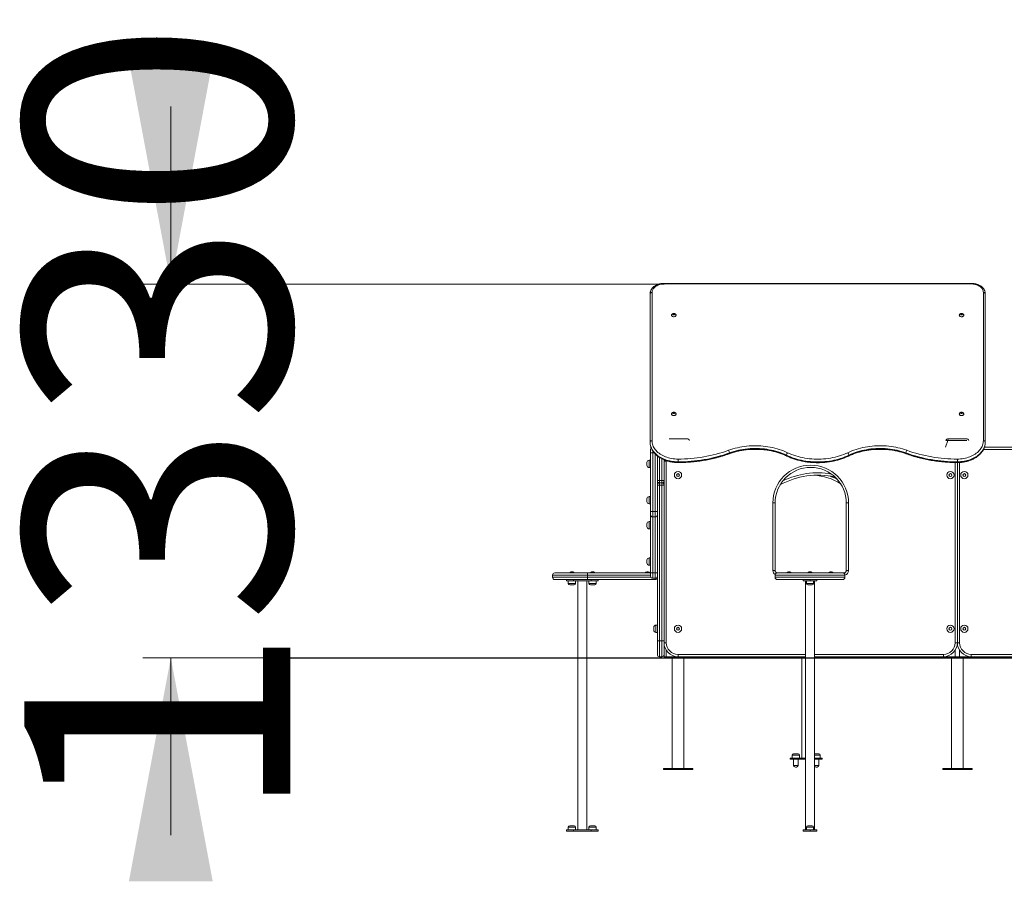
# Model space of a CAD drawing. Units: millimetres. Extents: x 228 to 315, y 86 to 326.
# Drawn here: x 247 to 282, y 295 to 326 of the extents above; entities that cross this region are included whole.
import ezdxf

# ---------------------------------------------------------------- set-up
doc = ezdxf.new("R2010")
doc.units = ezdxf.units.MM
doc.styles.add('SLDTEXTSTYLE0', font='TXT', dxfattribs={"width": 0.663})
doc.dimstyles.new('SLDDIMSTYLE0', dxfattribs={"dimtxt": 8.601025, "dimasz": 8, "dimexe": 0, "dimexo": 0.0625, "dimgap": 2.150256, "dimtad": 0, "dimlfac": 100, "dimrnd": 1e-09, "dimzin": 12, "dimdsep": 46, "dimtxsty": 'SLDTEXTSTYLE0', "dimsah": 1, "dimcen": 0.09, "dimadec": 0, "dimazin": 0, "dimtfac": 1, "dimtofl": 0, "dimtmove": 0, "dimatfit": 3, "dimfxl": 0, "dimfrac": 2, "dimtolj": 1, "dimtzin": 12, "dimarcsym": 0})

# ---------------------------------------------------------------- blocks, each defined once
blk = doc.blocks.new('*D1')
at = {"color": 7, "linetype": 'Continuous', "lineweight": 0}
for p, q in [((251.972, 316.049), (251.972, 322.399)), ((269.628, 316.049), (250.972, 316.049)), ((255.718, 302.671), (250.972, 302.671)), ((251.972, 302.671), (251.972, 296.321))]:
    blk.add_line(p, q, dxfattribs=at)
for points in [[(251.972, 316.049), (253.472, 324.049), (250.472, 324.049)], [(251.972, 302.671), (250.472, 294.671), (253.472, 294.671)]]:
    blk.add_solid(points, dxfattribs=at)
at = {"color": 7, "linetype": 'Continuous', "lineweight": 0, "insert": (246.731, 296.661), "char_height": 9.525, "attachment_point": 1, "rotation": 90, "style": 'SLDTEXTSTYLE0'}
blk.add_mtext('1330', dxfattribs=at)

msp = doc.modelspace()

# ---------------------------------------------------------------- linework, layer by layer
at = {"color": 7, "linetype": 'Continuous', "lineweight": 15}
for p, q in [((280.60841, 316.06975), (269.62799, 316.06975)), ((280.60944, 316.04925), (269.62799, 316.04925)), ((269.12798, 310.3924), (269.12798, 315.6957)), ((269.19799, 315.7452), (269.19799, 310.44189)), ((281.05798, 310.44189), (281.05798, 315.74523)), ((281.12798, 315.6957), (281.12798, 310.3924)), ((269.12798, 310.3924), (269.12798, 310.38533)), ((269.8072, 310.51089), (270.44877, 310.51089)), ((279.7884, 310.44509), (279.70316, 310.21089)), ((280.46757, 310.44509), (279.7884, 310.44509)), ((279.8072, 310.51089), (280.44877, 310.51089)), ((281.09902, 310.21089), (290.12798, 310.21089)), ((281.12798, 310.3924), (281.12798, 310.38533)), ((269.14798, 310.01089), (269.14798, 310.13088)), ((269.14798, 307.91089), (269.14798, 310.01089)), ((269.14798, 310.01089), (269.22798, 310.01089)), ((269.22798, 310.01089), (269.22798, 307.91089)), ((269.38798, 309.89515), (269.38798, 307.91089)), ((269.38798, 309.01368), (269.38798, 309.89515)), ((271.9718, 310.0037), (271.9718, 309.99663)), ((274.01085, 309.92173), (274.01085, 309.91466)), ((276.24512, 309.92173), (276.24512, 309.91466)), ((278.28417, 310.0037), (278.28417, 309.99663)), ((269.01799, 309.61089), (269.01799, 309.66089)), ((269.01799, 309.56089), (269.01799, 309.61089)), ((269.14798, 309.74089), (269.09798, 309.74089)), ((269.09798, 309.48089), (269.14798, 309.48089)), ((269.62799, 309.75455), (269.62799, 309.71089)), ((269.62799, 309.71089), (269.62979, 309.75331)), ((269.62799, 303.21089), (269.62799, 309.71089)), ((269.62799, 309.71089), (269.70799, 309.71089)), ((269.70799, 309.71089), (269.70799, 303.21089)), ((270.12798, 309.68529), (270.12798, 309.78429)), ((270.12798, 309.68529), (270.12798, 309.67822)), ((280.12798, 309.78429), (280.12798, 309.68529)), ((280.12798, 309.68529), (280.12798, 309.67822)), ((280.12798, 303.21089), (280.12798, 309.65772)), ((269.46798, 309.01368), (269.38798, 309.01368)), ((269.38798, 303.28288), (269.38798, 308.85368)), ((269.46798, 308.85368), (269.38798, 308.85368)), ((269.46798, 309.01368), (269.46798, 308.93368)), ((269.46798, 309.01368), (269.54798, 309.01368)), ((269.54798, 308.93368), (269.46798, 308.93368)), ((269.46798, 308.85368), (269.46798, 308.93368)), ((269.46798, 308.85368), (269.46798, 303.28288)), ((269.54798, 308.85368), (269.46798, 308.85368)), ((269.62799, 309.01368), (269.54798, 309.01368)), ((269.54798, 309.01368), (269.54798, 308.93368)), ((269.54798, 308.85368), (269.54798, 308.93368)), ((269.54798, 303.28288), (269.54798, 308.85368)), ((269.54798, 308.85368), (269.62799, 308.85368)), ((269.14798, 308.44089), (269.09798, 308.44089)), ((269.01799, 308.31089), (269.01799, 308.36089)), ((269.01799, 308.26089), (269.01799, 308.31089)), ((269.09798, 308.18089), (269.14798, 308.18089)), ((273.52298, 305.79089), (273.52298, 308.21089)), ((273.52298, 308.21089), (273.60298, 308.21089)), ((273.60298, 308.21089), (273.60298, 305.79089)), ((276.15298, 305.79089), (276.15298, 308.21089)), ((276.15298, 308.21089), (276.23298, 308.21089)), ((276.23298, 308.21089), (276.23298, 305.79089)), ((269.14798, 307.91089), (269.22798, 307.91089)), ((269.14798, 307.79089), (269.14798, 307.91089)), ((269.14798, 305.71476), (269.14798, 307.79089)), ((269.22798, 307.91089), (269.22798, 307.71089)), ((269.22798, 307.91089), (269.30798, 307.91089)), ((269.22798, 307.71089), (269.30798, 307.71089)), ((269.30798, 307.71089), (269.30798, 307.91089)), ((269.30798, 307.91089), (269.38798, 307.91089)), ((269.01799, 307.41476), (269.01799, 307.46476)), ((269.01799, 307.36476), (269.01799, 307.41476)), ((269.14798, 307.54476), (269.09798, 307.54476)), ((269.09798, 307.28476), (269.14798, 307.28476)), ((269.01799, 306.11476), (269.01799, 306.16476)), ((269.01799, 306.06476), (269.01799, 306.11476)), ((269.14798, 306.24476), (269.09798, 306.24476)), ((269.09798, 305.98476), (269.14798, 305.98476)), ((265.63798, 305.63089), (265.63798, 305.55089)), ((265.71798, 305.71089), (266.88798, 305.71089)), ((266.29154, 305.75089), (266.37154, 305.75089)), ((266.88798, 305.63089), (266.88798, 305.71089)), ((266.88798, 305.71089), (269.14798, 305.71089)), ((266.88798, 305.63089), (266.88798, 305.55089)), ((267.03154, 305.75089), (267.11154, 305.75089)), ((269.01455, 305.75089), (269.06142, 305.75089)), ((269.14798, 305.59476), (269.14798, 305.71476)), ((269.14798, 305.71476), (269.22798, 305.71476)), ((269.22798, 305.71476), (269.22798, 305.51476)), ((269.22798, 305.71476), (269.30798, 305.71476)), ((269.30798, 305.51476), (269.30798, 305.71476)), ((269.30798, 305.71476), (269.38798, 305.71476)), ((273.52298, 305.79089), (273.60298, 305.79089)), ((276.10298, 305.63089), (273.60298, 305.63089)), ((273.60298, 305.63089), (273.60298, 305.55089)), ((273.68298, 305.71089), (276.02298, 305.71089)), ((274.07955, 305.75089), (274.10299, 305.75089)), ((274.10299, 305.75089), (274.12642, 305.75089)), ((274.81298, 305.75089), (274.85298, 305.75089)), ((274.85298, 305.75089), (274.89299, 305.75089)), ((275.57955, 305.75089), (275.60298, 305.75089)), ((275.60298, 305.75089), (275.62642, 305.75089)), ((276.02298, 305.71089), (276.07298, 305.71089)), ((276.10298, 305.63089), (276.10298, 305.55089)), ((276.15298, 305.79089), (276.23298, 305.79089)), ((266.88798, 305.47089), (265.71798, 305.47089)), ((266.13154, 305.43089), (266.13154, 305.47089)), ((266.38154, 305.43089), (266.13154, 305.43089)), ((266.20154, 305.43089), (266.20154, 305.33089)), ((266.41154, 305.28089), (266.25154, 305.28089)), ((266.38154, 305.47089), (266.38154, 305.43089)), ((266.38154, 305.43089), (267.02154, 305.43089)), ((266.46154, 305.33089), (266.46154, 305.43089)), ((266.54154, 305.43089), (266.54154, 302.67089)), ((266.86154, 302.67089), (266.86154, 305.43089)), ((266.88798, 305.47089), (266.88798, 305.55089)), ((269.30798, 305.47089), (266.88798, 305.47089)), ((266.94154, 305.43089), (266.94154, 305.33089)), ((267.15154, 305.28089), (266.99154, 305.28089)), ((267.02154, 305.43089), (267.02154, 305.47089)), ((267.27154, 305.43089), (267.02154, 305.43089)), ((267.20154, 305.33089), (267.20154, 305.43089)), ((267.27154, 305.47089), (267.27154, 305.43089)), ((269.22798, 305.51476), (269.30798, 305.51476)), ((273.60298, 305.55089), (276.10298, 305.55089)), ((276.02298, 305.47089), (273.68298, 305.47089)), ((274.60298, 305.43089), (274.60298, 305.47089)), ((274.85298, 305.43089), (274.60298, 305.43089)), ((274.69298, 305.43089), (274.69298, 302.67089)), ((274.72298, 305.43089), (274.72298, 305.33089)), ((274.93298, 305.28089), (274.77298, 305.28089)), ((274.85298, 305.43089), (274.85298, 305.47089)), ((275.10298, 305.43089), (274.85298, 305.43089)), ((274.98299, 305.33089), (274.98299, 305.43089)), ((275.01298, 302.67089), (275.01298, 305.43089)), ((275.10298, 305.47089), (275.10298, 305.43089)), ((269.38798, 303.84089), (269.33798, 303.84089)), ((269.25798, 303.71089), (269.25798, 303.76089)), ((269.25798, 303.66089), (269.25798, 303.71089)), ((269.33798, 303.58089), (269.38798, 303.58089)), ((269.38798, 302.79089), (269.38798, 303.28288)), ((269.46798, 303.28288), (269.38798, 303.28288)), ((269.46798, 303.28288), (269.46798, 302.71089)), ((269.46798, 303.28288), (269.54798, 303.28288)), ((269.54798, 302.71089), (269.54798, 303.28288)), ((269.54798, 303.28288), (269.62799, 303.28288)), ((269.70799, 303.21089), (269.62799, 303.21089)), ((269.62799, 303.21089), (269.62799, 302.71089)), ((280.04798, 303.21089), (280.12798, 303.21089)), ((280.20798, 303.21089), (280.12798, 303.21089)), ((270.12798, 302.79089), (270.12798, 302.71089)), ((279.62798, 302.79089), (279.62798, 302.71089)), ((280.04798, 302.93959), (280.04798, 302.71089)), ((280.20798, 302.93959), (280.20798, 302.71089)), ((280.62798, 302.79089), (280.62798, 302.71089)), ((255.71798, 302.67089), (255.71798, 302.66089)), ((255.71798, 302.67089), (260.71798, 302.67089)), ((255.71798, 302.66089), (260.71798, 302.66089)), ((260.71798, 302.67089), (260.71798, 302.66089)), ((260.71798, 302.67089), (309.61799, 302.67089)), ((260.71798, 302.66089), (309.61799, 302.66089)), ((266.54154, 302.66089), (266.54154, 296.51089)), ((266.86154, 296.51089), (266.86154, 302.66089)), ((269.46798, 302.71089), (269.54798, 302.71089)), ((269.62799, 302.71089), (269.70799, 302.71089)), ((269.65171, 302.71089), (269.65171, 302.67089)), ((269.70799, 302.71089), (270.04798, 302.71089)), ((269.91798, 302.66089), (269.91798, 298.71089)), ((270.04798, 302.71733), (270.04798, 302.71089)), ((270.04798, 302.71089), (270.12798, 302.71089)), ((270.07849, 302.71089), (270.07849, 302.67089)), ((274.69298, 302.71089), (270.12798, 302.71089)), ((270.33798, 298.71089), (270.33798, 302.66089)), ((270.53104, 302.71089), (270.53104, 302.67089)), ((270.60426, 302.67089), (270.60426, 302.71089)), ((274.55798, 302.71089), (274.55798, 302.67089)), ((274.55798, 302.66089), (274.55798, 299.08089)), ((274.69298, 302.66089), (274.69298, 296.51089)), ((279.62798, 302.71089), (275.01298, 302.71089)), ((275.01298, 296.51089), (275.01298, 302.66089)), ((279.62798, 302.71089), (279.70798, 302.71089)), ((279.65171, 302.71089), (279.65171, 302.67089)), ((279.70798, 302.71089), (280.04798, 302.71089)), ((279.91798, 302.66089), (279.91798, 298.71089)), ((280.04798, 302.71089), (280.20798, 302.71089)), ((280.07849, 302.71089), (280.07849, 302.67089)), ((280.20798, 302.71089), (280.54798, 302.71089)), ((280.33798, 298.71089), (280.33798, 302.66089)), ((280.53104, 302.71089), (280.53104, 302.67089)), ((280.54798, 302.71089), (280.62798, 302.71089)), ((280.60426, 302.67089), (280.60426, 302.71089)), ((285.37798, 302.71089), (280.62798, 302.71089)), ((274.14798, 299.08089), (274.14798, 299.04089)), ((274.14798, 299.08089), (274.39798, 299.08089)), ((274.39798, 299.04089), (274.14798, 299.04089)), ((274.21799, 299.18089), (274.21799, 299.08089)), ((274.26799, 299.23089), (274.42798, 299.23089)), ((274.26799, 299.04089), (274.26799, 298.82089)), ((274.39798, 299.08089), (274.39798, 299.04089)), ((274.69298, 299.08089), (274.39798, 299.08089)), ((274.69298, 299.04089), (274.39798, 299.04089)), ((274.42798, 298.82089), (274.42798, 299.04089)), ((274.47798, 299.08089), (274.47798, 299.18089)), ((275.01298, 299.23089), (275.16798, 299.23089)), ((275.03798, 299.08089), (275.01298, 299.08089)), ((275.03798, 299.04089), (275.01298, 299.04089)), ((275.03798, 299.04089), (275.03798, 299.08089)), ((275.03798, 299.08089), (275.28799, 299.08089)), ((275.28799, 299.04089), (275.03798, 299.04089)), ((275.16798, 298.82089), (275.16798, 299.04089)), ((275.21798, 299.08089), (275.21798, 299.18089)), ((275.28799, 299.04089), (275.28799, 299.08089)), ((269.60298, 298.71089), (269.60298, 298.67089)), ((270.65298, 298.71089), (269.60298, 298.71089)), ((270.65298, 298.67089), (269.60298, 298.67089)), ((270.65298, 298.67089), (270.65298, 298.71089)), ((274.32798, 298.76089), (274.36798, 298.76089)), ((275.06798, 298.76089), (275.10798, 298.76089)), ((279.60298, 298.71089), (279.60298, 298.67089)), ((280.65298, 298.71089), (279.60298, 298.71089)), ((280.65298, 298.67089), (279.60298, 298.67089)), ((280.65298, 298.67089), (280.65298, 298.71089)), ((266.13154, 296.47088), (266.13154, 296.51089)), ((266.13154, 296.51089), (266.38154, 296.51089)), ((266.38154, 296.47088), (266.13154, 296.47088)), ((266.20154, 296.61088), (266.20154, 296.51089)), ((266.25154, 296.66089), (266.27497, 296.66089)), ((266.27497, 296.66089), (266.41154, 296.66089)), ((266.38154, 296.51089), (266.38154, 296.47088)), ((266.38154, 296.51089), (267.02154, 296.51089)), ((266.38154, 296.47088), (267.02154, 296.47088)), ((266.46154, 296.51089), (266.46154, 296.61088)), ((266.94154, 296.61088), (266.94154, 296.51089)), ((266.99154, 296.66089), (267.01497, 296.66089)), ((267.01497, 296.66089), (267.15154, 296.66089)), ((267.02154, 296.47088), (267.02154, 296.51089)), ((267.02154, 296.51089), (267.27154, 296.51089)), ((267.27154, 296.47088), (267.02154, 296.47088)), ((267.20154, 296.51089), (267.20154, 296.61088)), ((267.27154, 296.51089), (267.27154, 296.47088)), ((274.60298, 296.47088), (274.60298, 296.51089)), ((274.60298, 296.51089), (274.85298, 296.51089)), ((274.85298, 296.47088), (274.60298, 296.47088)), ((274.72298, 296.61088), (274.72298, 296.51089)), ((274.77298, 296.66089), (274.90955, 296.66089)), ((274.85298, 296.47088), (274.85298, 296.51089)), ((274.85298, 296.51089), (275.10298, 296.51089)), ((275.10298, 296.47088), (274.85298, 296.47088)), ((274.90955, 296.66089), (274.93298, 296.66089)), ((274.98299, 296.51089), (274.98299, 296.61088)), ((275.10298, 296.51089), (275.10298, 296.47088))]:
    msp.add_line(p, q, dxfattribs=at)
at = {"color": 8, "linetype": 'Continuous', "lineweight": 15}
for p, q in [((269.62799, 316.06975), (269.62799, 316.04925)), ((269.22798, 310.06788), (269.22798, 310.01089)), ((269.22798, 310.01089), (269.2695, 310.01089)), ((269.30798, 307.91089), (269.30798, 309.96794)), ((269.46798, 309.83804), (269.46798, 309.01368)), ((273.04831, 310.13088), (272.73849, 310.13088)), ((277.5166, 310.13088), (277.20771, 310.13088)), ((290.12798, 310.13088), (281.0653, 310.13088)), ((269.09798, 309.74089), (269.09798, 309.61089)), ((269.09798, 309.61089), (269.09798, 309.48089)), ((269.54798, 309.01368), (269.54798, 309.79206)), ((269.70821, 309.7246), (269.70799, 309.71089)), ((270.12798, 309.65772), (270.12798, 309.67822)), ((280.04798, 303.21089), (280.04798, 309.65852)), ((280.12798, 309.67822), (280.12798, 309.65772)), ((280.20798, 309.66014), (280.20798, 303.21089)), ((269.09798, 308.44089), (269.09798, 308.31089)), ((269.09798, 308.31089), (269.09798, 308.18089)), ((269.22798, 307.71089), (269.22798, 305.71476)), ((269.30798, 305.71476), (269.30798, 307.71089)), ((269.09798, 307.54476), (269.09798, 307.41476)), ((269.09798, 307.41476), (269.09798, 307.28476)), ((269.09798, 306.24476), (269.09798, 306.11476)), ((269.09798, 306.11476), (269.09798, 305.98476)), ((266.88798, 305.63089), (265.63798, 305.63089)), ((269.14798, 305.63089), (266.88798, 305.63089)), ((276.07298, 305.71089), (276.07298, 305.69334)), ((265.63798, 305.55089), (266.88798, 305.55089)), ((266.20154, 305.33089), (266.46154, 305.33089)), ((266.88798, 305.55089), (269.16109, 305.55089)), ((266.94154, 305.33089), (267.20154, 305.33089)), ((269.30798, 305.51476), (269.30798, 305.47089)), ((269.37488, 305.55089), (269.38798, 305.55089)), ((274.72298, 305.33089), (274.98299, 305.33089)), ((269.33798, 303.84089), (269.33798, 303.71089)), ((269.33798, 303.71089), (269.33798, 303.58089)), ((269.70799, 302.93959), (269.70799, 302.71089)), ((270.12798, 302.79089), (274.69298, 302.79089)), ((275.01298, 302.79089), (279.62798, 302.79089)), ((280.62798, 302.79089), (285.37798, 302.79089)), ((279.70798, 302.71733), (279.70798, 302.71089)), ((280.54798, 302.71733), (280.54798, 302.71089)), ((274.47798, 299.18089), (274.21799, 299.18089)), ((275.21798, 299.18089), (275.01298, 299.18089)), ((274.42798, 298.82089), (274.26799, 298.82089)), ((275.16798, 298.82089), (275.01298, 298.82089)), ((266.23962, 296.61088), (266.20154, 296.61088)), ((266.46154, 296.61088), (266.23962, 296.61088)), ((266.97962, 296.61088), (266.94154, 296.61088)), ((267.20154, 296.61088), (266.97962, 296.61088)), ((274.94491, 296.61088), (274.72298, 296.61088)), ((274.98299, 296.61088), (274.94491, 296.61088))]:
    msp.add_line(p, q, dxfattribs=at)
at = {"color": 7, "linetype": 'Continuous', "lineweight": 15, "flags": 128}
for points in [[(269.62799, 316.04925), (269.58831, 316.04795), (269.54897, 316.04407), (269.51031, 316.03764), (269.47265, 316.02872), (269.43632, 316.01738), (269.40162, 316.00371), (269.36885, 315.98784), (269.3383, 315.9699), (269.31021, 315.95004), (269.28484, 315.92843), (269.26239, 315.90526), (269.24306, 315.88072), (269.22702, 315.85503), (269.2144, 315.8284), (269.20531, 315.80107), (269.19982, 315.77325), (269.19799, 315.7452)], [(281.05798, 315.74523), (281.05608, 315.77407), (281.05031, 315.80265), (281.04074, 315.83072), (281.02745, 315.85802), (281.01055, 315.8843), (280.99021, 315.90933), (280.9666, 315.93288), (280.93994, 315.95475), (280.91046, 315.97472), (280.87844, 315.99263), (280.84416, 316.00832), (280.80793, 316.02163), (280.77008, 316.03245), (280.73095, 316.04069), (280.69089, 316.04626), (280.65027, 316.04913), (280.60944, 316.04925)], [(269.12798, 315.6957), (269.12933, 315.70535), (269.13331, 315.71464), (269.13978, 315.7232), (269.14849, 315.7307), (269.15909, 315.73685), (269.1712, 315.74143), (269.18433, 315.74424), (269.19799, 315.7452)], [(281.05798, 315.74523), (281.07164, 315.74428), (281.08477, 315.74145), (281.09687, 315.73687), (281.10748, 315.73071), (281.11619, 315.7232), (281.12266, 315.71464), (281.12664, 315.70536), (281.12798, 315.6957)], [(269.90315, 314.95201), (269.89904, 314.94117), (269.8981, 314.92896), (269.9009, 314.91689), (269.9073, 314.90553), (269.91701, 314.8954), (269.92957, 314.88699), (269.94439, 314.88068), (269.96079, 314.87678), (269.97798, 314.87545)], [(269.97798, 314.94374), (269.98695, 314.945), (269.99455, 314.94859), (269.99963, 314.95397), (270.00142, 314.96031), (269.99963, 314.96665), (269.99455, 314.97202), (269.98695, 314.97561), (269.97798, 314.97688), (269.96902, 314.97561), (269.96142, 314.97202), (269.95634, 314.96665), (269.95455, 314.96031), (269.95634, 314.95397), (269.96142, 314.94859), (269.96902, 314.945), (269.97798, 314.94374)], [(269.97798, 314.87545), (269.99518, 314.87678), (270.01158, 314.88068), (270.0264, 314.88699), (270.03896, 314.8954), (270.04867, 314.90553), (270.05507, 314.91689), (270.05787, 314.92896), (270.05693, 314.94117), (270.05261, 314.9524)], [(280.20315, 314.95201), (280.19904, 314.94117), (280.1981, 314.92896), (280.2009, 314.91689), (280.2073, 314.90553), (280.21701, 314.8954), (280.22957, 314.88699), (280.24439, 314.88068), (280.26079, 314.87678), (280.27798, 314.87545)], [(280.27798, 314.94374), (280.28695, 314.945), (280.29455, 314.94859), (280.29963, 314.95397), (280.30142, 314.96031), (280.29963, 314.96665), (280.29455, 314.97202), (280.28695, 314.97561), (280.27798, 314.97688), (280.26902, 314.97561), (280.26142, 314.97202), (280.25634, 314.96665), (280.25455, 314.96031), (280.25634, 314.95397), (280.26142, 314.94859), (280.26902, 314.945), (280.27798, 314.94374)], [(280.27798, 314.87545), (280.29518, 314.87678), (280.31158, 314.88068), (280.3264, 314.88699), (280.33896, 314.8954), (280.34867, 314.90553), (280.35507, 314.91689), (280.35787, 314.92896), (280.35693, 314.94117), (280.35261, 314.9524)], [(269.90315, 311.41648), (269.89904, 311.40564), (269.8981, 311.39343), (269.9009, 311.38136), (269.9073, 311.36999), (269.91701, 311.35987), (269.92957, 311.35145), (269.94439, 311.34515), (269.96079, 311.34124), (269.97798, 311.33992)], [(269.97798, 311.4082), (269.98695, 311.40947), (269.99455, 311.41306), (269.99963, 311.41843), (270.00142, 311.42477), (269.99963, 311.43111), (269.99455, 311.43649), (269.98695, 311.44008), (269.97798, 311.44134), (269.96902, 311.44008), (269.96142, 311.43649), (269.95634, 311.43111), (269.95455, 311.42477), (269.95634, 311.41843), (269.96142, 311.41306), (269.96902, 311.40947), (269.97798, 311.4082)], [(269.97798, 311.33992), (269.99518, 311.34124), (270.01158, 311.34515), (270.0264, 311.35145), (270.03896, 311.35987), (270.04867, 311.36999), (270.05507, 311.38136), (270.05787, 311.39343), (270.05693, 311.40564), (270.05261, 311.41686)], [(280.20315, 311.41648), (280.19904, 311.40564), (280.1981, 311.39343), (280.2009, 311.38136), (280.2073, 311.36999), (280.21701, 311.35987), (280.22957, 311.35145), (280.24439, 311.34515), (280.26079, 311.34124), (280.27798, 311.33992)], [(280.27798, 311.4082), (280.28695, 311.40947), (280.29455, 311.41306), (280.29963, 311.41843), (280.30142, 311.42477), (280.29963, 311.43111), (280.29455, 311.43649), (280.28695, 311.44008), (280.27798, 311.44134), (280.26902, 311.44008), (280.26142, 311.43649), (280.25634, 311.43111), (280.25455, 311.42477), (280.25634, 311.41843), (280.26142, 311.41306), (280.26902, 311.40947), (280.27798, 311.4082)], [(280.27798, 311.33992), (280.29518, 311.34124), (280.31158, 311.34515), (280.3264, 311.35145), (280.33896, 311.35987), (280.34867, 311.36999), (280.35507, 311.38136), (280.35787, 311.39343), (280.35693, 311.40564), (280.35261, 311.41686)], [(269.12798, 310.3924), (269.12933, 310.40205), (269.13331, 310.41134), (269.13978, 310.4199), (269.14849, 310.4274), (269.15909, 310.43355), (269.1712, 310.43813), (269.18433, 310.44094), (269.19799, 310.44189)], [(270.12798, 309.68529), (270.06761, 309.68658), (270.00745, 309.69045), (269.94773, 309.69687), (269.88867, 309.70584), (269.83048, 309.71731), (269.77338, 309.73124), (269.71757, 309.74759), (269.66326, 309.76629), (269.61065, 309.78727), (269.55992, 309.81046), (269.51127, 309.83577), (269.46486, 309.86312), (269.42088, 309.8924), (269.37947, 309.9235), (269.3408, 309.95631), (269.305, 309.99071), (269.2722, 310.02658), (269.24253, 310.06379), (269.21608, 310.10219), (269.19297, 310.14165), (269.17326, 310.18203), (269.15704, 310.22318), (269.14436, 310.26494), (269.13528, 310.30716), (269.12981, 310.3497), (269.12798, 310.3924)], [(269.12798, 310.38533), (269.12981, 310.34263), (269.13528, 310.30009), (269.14436, 310.25787), (269.15704, 310.2161), (269.17326, 310.17496), (269.19297, 310.13458), (269.21608, 310.09512), (269.24253, 310.05672), (269.2722, 310.01951), (269.305, 309.98364), (269.3408, 309.94924), (269.37947, 309.91643), (269.42088, 309.88533), (269.46486, 309.85605), (269.51127, 309.8287), (269.55992, 309.80339), (269.61065, 309.7802), (269.66326, 309.75921), (269.71757, 309.74052), (269.77338, 309.72417), (269.83048, 309.71024), (269.88867, 309.69877), (269.94773, 309.6898), (270.00745, 309.68337), (270.06761, 309.67951), (270.12798, 309.67822)], [(269.19799, 310.44189), (269.19982, 310.4006), (269.20532, 310.35947), (269.21446, 310.31867), (269.2272, 310.27835), (269.2435, 310.23868), (269.26329, 310.19981), (269.2865, 310.1619), (269.31302, 310.12509), (269.34276, 310.08953), (269.3756, 310.05536), (269.41141, 310.02272), (269.45004, 309.99173), (269.49136, 309.96252), (269.53518, 309.9352), (269.58134, 309.90988), (269.62967, 309.88666), (269.67995, 309.86563), (269.73201, 309.84687), (269.78563, 309.83046), (269.8406, 309.81647), (269.8967, 309.80495), (269.95372, 309.79593), (270.01143, 309.78947), (270.06959, 309.78558), (270.12798, 309.78429)], [(271.93953, 310.09713), (272.01604, 310.12383), (272.09404, 310.14827), (272.1734, 310.17043), (272.25399, 310.19025), (272.33566, 310.20771), (272.41827, 310.22277), (272.5017, 310.23542), (272.58579, 310.24562), (272.6704, 310.25336), (272.7554, 310.25863), (272.84063, 310.26142), (272.92595, 310.26173), (273.01121, 310.25954), (273.09628, 310.25488), (273.181, 310.24774), (273.26523, 310.23814), (273.34883, 310.22609), (273.43166, 310.21161), (273.51357, 310.19474), (273.59443, 310.17549), (273.6741, 310.1539), (273.75245, 310.13001), (273.82933, 310.10386), (273.90463, 310.07548), (273.97821, 310.04494), (274.04995, 310.01228)], [(276.20602, 310.01228), (276.27776, 310.04494), (276.35134, 310.07548), (276.42664, 310.10386), (276.50352, 310.13001), (276.58187, 310.1539), (276.66154, 310.17549), (276.7424, 310.19474), (276.82431, 310.21161), (276.90714, 310.22609), (276.99074, 310.23814), (277.07497, 310.24774), (277.15969, 310.25488), (277.24476, 310.25954), (277.33002, 310.26173), (277.41534, 310.26142), (277.50057, 310.25863), (277.58556, 310.25336), (277.67018, 310.24562), (277.75427, 310.23542), (277.8377, 310.22277), (277.92031, 310.20771), (278.00198, 310.19025), (278.08257, 310.17043), (278.16193, 310.14827), (278.23993, 310.12383), (278.31644, 310.09713)], [(279.71323, 310.44509), (279.71606, 310.44903), (279.72128, 310.45195), (279.72871, 310.45374), (279.73811, 310.45434), (279.74916, 310.45374), (279.7615, 310.45195), (279.77472, 310.44903), (279.7884, 310.44509)], [(280.12798, 309.78429), (280.18638, 309.78558), (280.24454, 309.78947), (280.30225, 309.79593), (280.35927, 309.80495), (280.41537, 309.81647), (280.47034, 309.83046), (280.52396, 309.84687), (280.57602, 309.86563), (280.6263, 309.88666), (280.67463, 309.90988), (280.72079, 309.9352), (280.76461, 309.96252), (280.80593, 309.99173), (280.84456, 310.02272), (280.88037, 310.05536), (280.91321, 310.08953), (280.94295, 310.12509), (280.96947, 310.1619), (280.99268, 310.19981), (281.01247, 310.23868), (281.02877, 310.27835), (281.04151, 310.31867), (281.05065, 310.35947), (281.05615, 310.4006), (281.05798, 310.44189)], [(281.12798, 310.3924), (281.12616, 310.3497), (281.12069, 310.30716), (281.1116, 310.26494), (281.09893, 310.22318), (281.08271, 310.18203), (281.063, 310.14165), (281.03988, 310.10219), (281.01344, 310.06379), (280.98377, 310.02658), (280.95097, 309.99071), (280.91517, 309.95631), (280.8765, 309.9235), (280.83509, 309.8924), (280.79111, 309.86312), (280.7447, 309.83577), (280.69605, 309.81046), (280.64532, 309.78727), (280.59271, 309.76629), (280.5384, 309.74759), (280.48259, 309.73124), (280.42549, 309.71731), (280.3673, 309.70584), (280.30824, 309.69687), (280.24852, 309.69045), (280.18836, 309.68658), (280.12798, 309.68529)], [(280.12798, 309.67822), (280.18836, 309.67951), (280.24852, 309.68337), (280.30824, 309.6898), (280.3673, 309.69877), (280.42549, 309.71024), (280.48259, 309.72417), (280.5384, 309.74052), (280.59271, 309.75921), (280.64532, 309.7802), (280.69605, 309.80339), (280.7447, 309.8287), (280.79111, 309.85605), (280.83509, 309.88533), (280.8765, 309.91643), (280.91517, 309.94924), (280.95097, 309.98364), (280.98377, 310.01951), (281.01344, 310.05672), (281.03988, 310.09512), (281.063, 310.13458), (281.08271, 310.17496), (281.09893, 310.2161), (281.1116, 310.25787), (281.12069, 310.30009), (281.12616, 310.34263), (281.12798, 310.38533)], [(281.05798, 310.44189), (281.07164, 310.44094), (281.08477, 310.43813), (281.09687, 310.43355), (281.10748, 310.4274), (281.11619, 310.4199), (281.12266, 310.41134), (281.12664, 310.40205), (281.12798, 310.3924)], [(274.01085, 309.92173), (273.93873, 309.9545), (273.86468, 309.98506), (273.78886, 310.01335), (273.71139, 310.03932), (273.63242, 310.06291), (273.55209, 310.08409), (273.47055, 310.10281), (273.38795, 310.11905), (273.30444, 310.13277), (273.22018, 310.14394), (273.13531, 310.15255), (273.05001, 310.15858), (272.96441, 310.16203), (272.87869, 310.16287), (272.79299, 310.16112), (272.70748, 310.15677), (272.62232, 310.14983), (272.53765, 310.14032), (272.45363, 310.12825), (272.37042, 310.11365), (272.28818, 310.09653), (272.20704, 310.07695), (272.12717, 310.05492), (272.04871, 310.03049), (271.9718, 310.0037)], [(271.9718, 309.99663), (272.04871, 310.02342), (272.12717, 310.04785), (272.20704, 310.06987), (272.28818, 310.08946), (272.37042, 310.10657), (272.45363, 310.12118), (272.53765, 310.13325), (272.62232, 310.14276), (272.70748, 310.14969), (272.79299, 310.15404), (272.87869, 310.1558), (272.96441, 310.15495), (273.05001, 310.15151), (273.13531, 310.14548), (273.22018, 310.13687), (273.30444, 310.1257), (273.38795, 310.11198), (273.47055, 310.09574), (273.55209, 310.07702), (273.63242, 310.05584), (273.71139, 310.03224), (273.78886, 310.00628), (273.86468, 309.97799), (273.93873, 309.94743), (274.01085, 309.91466)], [(276.24512, 309.92173), (276.17392, 309.88935), (276.10084, 309.85913), (276.02601, 309.83112), (275.94958, 309.80538), (275.87167, 309.78195), (275.79244, 309.76087), (275.71201, 309.74218), (275.63053, 309.72592), (275.54816, 309.71211), (275.46503, 309.70077), (275.3813, 309.69193), (275.29711, 309.68561), (275.21263, 309.68181), (275.12798, 309.68054), (275.04334, 309.68181), (274.95886, 309.68561), (274.87467, 309.69193), (274.79094, 309.70077), (274.70781, 309.71211), (274.62544, 309.72592), (274.54396, 309.74218), (274.46353, 309.76087), (274.3843, 309.78195), (274.30639, 309.80538), (274.22996, 309.83112), (274.15513, 309.85913), (274.08205, 309.88935), (274.01085, 309.92173)], [(274.01085, 309.91466), (274.08205, 309.88228), (274.15513, 309.85206), (274.22996, 309.82405), (274.30639, 309.79831), (274.3843, 309.77488), (274.46353, 309.7538), (274.54396, 309.73511), (274.62544, 309.71885), (274.70781, 309.70503), (274.79094, 309.6937), (274.87467, 309.68486), (274.95886, 309.67854), (275.04334, 309.67474), (275.12798, 309.67347), (275.21263, 309.67474), (275.29711, 309.67854), (275.3813, 309.68486), (275.46503, 309.6937), (275.54816, 309.70503), (275.63053, 309.71885), (275.71201, 309.73511), (275.79244, 309.7538), (275.87167, 309.77488), (275.94958, 309.79831), (276.02601, 309.82405), (276.10084, 309.85206), (276.17392, 309.88228), (276.24512, 309.91466)], [(274.04995, 310.01228), (274.12124, 309.97992), (274.19448, 309.9498), (274.26951, 309.92198), (274.3462, 309.89652), (274.42439, 309.87346), (274.50394, 309.85285), (274.58469, 309.83473), (274.66649, 309.81913), (274.74918, 309.80608), (274.8326, 309.79562), (274.91659, 309.78775), (275.00098, 309.7825), (275.08562, 309.77987), (275.17035, 309.77987), (275.25499, 309.7825), (275.33938, 309.78775), (275.42337, 309.79562), (275.50679, 309.80608), (275.58948, 309.81913), (275.67128, 309.83473), (275.75203, 309.85285), (275.83158, 309.87346), (275.90977, 309.89652), (275.98646, 309.92198), (276.06149, 309.9498), (276.13473, 309.97992), (276.20602, 310.01228)], [(278.28417, 310.0037), (278.20726, 310.03049), (278.1288, 310.05492), (278.04893, 310.07695), (277.96779, 310.09653), (277.88555, 310.11365), (277.80234, 310.12825), (277.71832, 310.14032), (277.63365, 310.14983), (277.54849, 310.15677), (277.46297, 310.16112), (277.37728, 310.16287), (277.29156, 310.16203), (277.20596, 310.15858), (277.12066, 310.15255), (277.03579, 310.14394), (276.95153, 310.13277), (276.86802, 310.11905), (276.78542, 310.10281), (276.70388, 310.08409), (276.62355, 310.06291), (276.54458, 310.03932), (276.46711, 310.01335), (276.39129, 309.98506), (276.31724, 309.9545), (276.24512, 309.92173)], [(276.24512, 309.91466), (276.31724, 309.94743), (276.39129, 309.97799), (276.46711, 310.00628), (276.54458, 310.03224), (276.62355, 310.05584), (276.70388, 310.07702), (276.78542, 310.09574), (276.86802, 310.11198), (276.95153, 310.1257), (277.03579, 310.13687), (277.12066, 310.14548), (277.20596, 310.15151), (277.29156, 310.15495), (277.37728, 310.1558), (277.46297, 310.15404), (277.54849, 310.14969), (277.63365, 310.14276), (277.71832, 310.13325), (277.80234, 310.12118), (277.88555, 310.10657), (277.96779, 310.08946), (278.04893, 310.06987), (278.1288, 310.04785), (278.20726, 310.02342), (278.28417, 309.99663)]]:
    msp.add_lwpolyline(points, dxfattribs=at)
at = {"color": 8, "linetype": 'Continuous', "lineweight": 15, "flags": 128}
for points in [[(271.96366, 309.97485), (271.96636, 309.97654), (271.96934, 309.98103), (271.97118, 309.98782), (271.9718, 309.99663)], [(278.28417, 309.99663), (278.28479, 309.98782), (278.28663, 309.98103), (278.28961, 309.97654), (278.29231, 309.97485)]]:
    msp.add_lwpolyline(points, dxfattribs=at)
at = {"color": 7, "linetype": 'Continuous', "lineweight": 15}
for centre, radius in [((270.12798, 309.21089), 0.13), ((270.12798, 309.21089), 0.05), ((279.87798, 309.21089), 0.13), ((279.87798, 309.21089), 0.05), ((280.37798, 309.21089), 0.13), ((280.37798, 309.21089), 0.05), ((270.12798, 303.71089), 0.13), ((279.87798, 303.71089), 0.13), ((280.37798, 303.71089), 0.13), ((270.12798, 303.71089), 0.05), ((279.87798, 303.71089), 0.05), ((280.37798, 303.71089), 0.05)]:
    msp.add_circle(centre, radius, dxfattribs=at)
for centre, radius, start, end in [((269.22798, 310.13089), 0.08, 139.609282, 180), ((270.44877, 310.41089), 0.1, 20, 90), ((279.8072, 310.41089), 0.1, 90, 160), ((280.44877, 310.41089), 0.1, 20, 90), ((270.14856, 315.0666), 5.28235, 269.776859, 289.818951), ((270.14892, 315.06168), 5.37643, 269.776854, 289.818967), ((270.14893, 315.0546), 5.37642, 269.776823, 289.81898), ((271.79103, 309.99355), 0.18105, 3.214014, 34.894531), ((274.16048, 309.91083), 0.15003, 137.455043, 175.83658), ((276.09549, 309.91084), 0.15003, 4.163102, 42.544957), ((278.46494, 309.99355), 0.18105, 145.105618, 176.786001), ((280.10705, 315.06169), 5.37644, 250.181036, 270.223141), ((280.10704, 315.0546), 5.37642, 250.181023, 270.223172), ((280.10741, 315.0666), 5.28235, 250.18105, 270.22314), ((269.09798, 309.66089), 0.08, 90, 180), ((269.09798, 309.56089), 0.08, 180, 270), ((274.87798, 308.21089), 1.355, 0, 180), ((274.87798, 308.21089), 1.275, 0, 180), ((275.12798, 306.46089), 2.75, 76.883762, 119.376442), ((274.87798, 307.21089), 2, 57.521579, 86.701888), ((269.46798, 309.01368), 0.08, 180, 270), ((269.46798, 308.85368), 0.08, 90, 180), ((269.54798, 309.01368), 0.08, 270, 0), ((269.54798, 308.85368), 0.08, 0, 90), ((269.09798, 308.36089), 0.08, 90, 180), ((269.09798, 308.26089), 0.08, 180, 270), ((269.22798, 307.79089), 0.08, 180, 270), ((269.30798, 307.79089), 0.08, 270, 0), ((269.09798, 307.46476), 0.08, 90, 180), ((269.09798, 307.36476), 0.08, 180, 270), ((269.09798, 306.16476), 0.08, 90, 180), ((269.09798, 306.06476), 0.08, 180, 270), ((265.71798, 305.63089), 0.08, 90, 180), ((266.29154, 305.71089), 0.04, 90, 180), ((266.37154, 305.71089), 0.04, 0, 90), ((267.03154, 305.71089), 0.04, 90, 180), ((267.11154, 305.71089), 0.04, 0, 90), ((269.01455, 305.69089), 0.06, 90, 160.528779), ((269.06142, 305.69089), 0.06, 19.471221, 90), ((269.22798, 305.59476), 0.08, 180, 270), ((269.30798, 305.59476), 0.08, 270, 0), ((273.68298, 305.79089), 0.08, 180, 270), ((273.68298, 305.63089), 0.08, 90, 180), ((274.07955, 305.69089), 0.06, 90, 160.528779), ((274.12642, 305.69089), 0.06, 19.471221, 90), ((274.81298, 305.71089), 0.04, 90, 180), ((274.89298, 305.71089), 0.04, 0, 90), ((275.57955, 305.69089), 0.06, 90, 160.528779), ((275.62642, 305.69089), 0.06, 19.471221, 90), ((276.02298, 305.63089), 0.08, 0, 90), ((276.07298, 305.79089), 0.08, 270, 0), ((265.71798, 305.55089), 0.08, 180, 270), ((266.25154, 305.33089), 0.05, 180, 270), ((266.41154, 305.33089), 0.05, 270, 0), ((266.99154, 305.33089), 0.05, 180, 270), ((267.15154, 305.33089), 0.05, 270, 0), ((269.30798, 305.55089), 0.08, 270, 0), ((273.68298, 305.55089), 0.08, 180, 270), ((274.77298, 305.33089), 0.05, 180, 270), ((274.93298, 305.33089), 0.05, 270, 0), ((276.02298, 305.55089), 0.08, 270, 0), ((269.33798, 303.76089), 0.08, 90, 180), ((269.33798, 303.66089), 0.08, 180, 270), ((270.12798, 303.21089), 0.5, 180, 270), ((270.12798, 303.21089), 0.42, 180, 270), ((279.62798, 303.21089), 0.42, 270, 0), ((279.62798, 303.21089), 0.5, 270, 0), ((280.62798, 303.21089), 0.5, 180, 270), ((280.62798, 303.21089), 0.42, 180, 270), ((269.46798, 302.79089), 0.08, 180, 270), ((269.54798, 302.79089), 0.08, 270, 0), ((274.26798, 299.18089), 0.05, 90, 180), ((274.42798, 299.18089), 0.05, 0, 90), ((275.16798, 299.18089), 0.05, 0, 90), ((274.32798, 298.82089), 0.06, 180, 270), ((274.36798, 298.82089), 0.06, 270, 0), ((275.06798, 298.82089), 0.06, 203.556464, 270), ((275.10798, 298.82089), 0.06, 270, 0), ((266.25154, 296.61089), 0.05, 90, 180), ((266.41154, 296.61089), 0.05, 0, 90), ((266.99154, 296.61089), 0.05, 90, 180), ((267.15154, 296.61089), 0.05, 0, 90), ((274.77298, 296.61089), 0.05, 90, 180), ((274.93298, 296.61089), 0.05, 0, 90)]:
    msp.add_arc(centre, radius, start, end, dxfattribs=at)
at = {"color": 8, "linetype": 'Continuous', "lineweight": 15}
for centre, radius, start, end in [((274.03277, 309.91067), 0.02229, 169.704209, 234.601299), ((276.2232, 309.91067), 0.02229, 305.398115, 10.298483), ((275.12798, 306.46089), 2.83, 79.990183, 116.270022), ((274.87798, 307.21089), 2.08, 62.824202, 70.990627), ((273.68298, 305.79089), 0.16, 180, 241.044976), ((276.07298, 305.79089), 0.16, 280.788693, 0)]:
    msp.add_arc(centre, radius, start, end, dxfattribs=at)
at = {"color": 7, "linetype": 'Continuous', "lineweight": 15}
msp.add_ellipse((279.8072, 310.41089), major_axis=(0, 0.1), ratio=0.2, start_param=0, end_param=1.22173048, dxfattribs=at)
for points, knots in [([(269.62799, 316.06975), (269.62078, 316.06968), (269.60027, 316.06949), (269.56651, 316.06733), (269.52703, 316.06257), (269.48815, 316.05544), (269.45011, 316.04604), (269.41314, 316.03437), (269.37748, 316.02051), (269.34337, 316.0045), (269.31102, 315.98644), (269.28067, 315.9664), (269.25255, 315.94451), (269.22686, 315.92091), (269.20382, 315.89575), (269.18359, 315.86922), (269.16634, 315.84154), (269.15218, 315.81292), (269.14117, 315.78359), (269.13343, 315.75378), (269.1288, 315.72442), (269.12825, 315.70501), (269.12798, 315.6957)], [0, 0, 0, 0, 0.02806997, 0.07994999, 0.13186619, 0.18381803, 0.23581695, 0.28787015, 0.33997971, 0.3921376, 0.44432358, 0.49649955, 0.54860911, 0.6005852, 0.65234397, 0.7037938, 0.75485344, 0.80546134, 0.85559351, 0.90526941, 0.95455177, 1, 1, 1, 1]), ([(281.12798, 315.69566), (281.12788, 315.70171), (281.12759, 315.71776), (281.12447, 315.74371), (281.11794, 315.77322), (281.1083, 315.80217), (281.09566, 315.83043), (281.08007, 315.85784), (281.0616, 315.88423), (281.04033, 315.90946), (281.01639, 315.93335), (280.98992, 315.95574), (280.96109, 315.97646), (280.9301, 315.99539), (280.89716, 316.01238), (280.8625, 316.02734), (280.82636, 316.04017), (280.78898, 316.0508), (280.7506, 316.05918), (280.71146, 316.06527), (280.67182, 316.06898), (280.63736, 316.07034), (280.61623, 316.06984), (280.6084, 316.06965)], [0, 0, 0, 0, 0.028804186, 0.076360508, 0.123934662, 0.171656519, 0.219642854, 0.267981834, 0.316723178, 0.36587947, 0.415423751, 0.465305912, 0.515455582, 0.56580134, 0.616277432, 0.666828872, 0.717413838, 0.768000598, 0.818578408, 0.869143832, 0.919700457, 0.970255712, 1, 1, 1, 1]), ([(280.60944, 316.04925), (280.60943, 316.04944), (280.60932, 316.05308), (280.60905, 316.06106), (280.60868, 316.06888), (280.60849, 316.06888), (280.60841, 316.06888)], [0, 0, 0, 0, 0.01472239, 0.28292574, 0.71247153, 1, 1, 1, 1]), ([(269.97798, 314.99445), (269.97381, 314.99428), (269.96395, 314.99389), (269.94925, 314.99036), (269.9347, 314.98406), (269.92209, 314.97567), (269.91175, 314.96519), (269.90542, 314.9571), (269.90339, 314.95232), (269.90324, 314.95198)], [0, 0, 0, 0, 0.13760664, 0.32511398, 0.4955981, 0.66269177, 0.82639816, 0.98759195, 1, 1, 1, 1]), ([(270.0522, 314.95246), (270.05138, 314.95415), (270.04846, 314.9601), (270.04099, 314.96887), (270.03022, 314.97841), (270.01753, 314.98596), (270.0033, 314.99136), (269.98986, 314.99407), (269.9813, 314.99434), (269.97798, 314.99445)], [0, 0, 0, 0, 0.06320065, 0.22269789, 0.38311274, 0.54672508, 0.71536881, 0.88999744, 1, 1, 1, 1]), ([(280.27798, 314.99445), (280.27381, 314.99428), (280.26395, 314.99389), (280.24925, 314.99036), (280.2347, 314.98406), (280.22209, 314.97567), (280.21175, 314.96519), (280.20542, 314.9571), (280.20339, 314.95232), (280.20324, 314.95198)], [0, 0, 0, 0, 0.13761092, 0.325115052, 0.495593199, 0.662692902, 0.826397552, 0.987592356, 1, 1, 1, 1]), ([(280.3522, 314.95246), (280.35138, 314.95415), (280.34846, 314.9601), (280.34099, 314.96887), (280.33022, 314.97841), (280.31753, 314.98596), (280.3033, 314.99136), (280.28986, 314.99407), (280.2813, 314.99434), (280.27798, 314.99445)], [0, 0, 0, 0, 0.06320051, 0.22269585, 0.38311729, 0.54672723, 0.71537457, 0.89000306, 1, 1, 1, 1]), ([(269.97798, 311.45892), (269.97381, 311.45875), (269.96395, 311.45836), (269.94925, 311.45483), (269.9347, 311.44853), (269.92209, 311.44013), (269.91175, 311.42966), (269.90542, 311.42157), (269.90339, 311.41679), (269.90324, 311.41645)], [0, 0, 0, 0, 0.13760711, 0.32511407, 0.49559809, 0.6626914, 0.82639848, 0.98758657, 1, 1, 1, 1]), ([(270.0522, 311.41693), (270.05138, 311.41862), (270.04846, 311.42456), (270.04099, 311.43333), (270.03022, 311.44288), (270.01753, 311.45042), (270.0033, 311.45582), (269.98986, 311.45854), (269.9813, 311.45881), (269.97798, 311.45892)], [0, 0, 0, 0, 0.06319992, 0.22270234, 0.38311217, 0.54672715, 0.71537039, 0.88999735, 1, 1, 1, 1]), ([(280.27798, 311.45892), (280.27381, 311.45875), (280.26395, 311.45836), (280.24925, 311.45483), (280.2347, 311.44853), (280.22209, 311.44013), (280.21175, 311.42966), (280.20542, 311.42157), (280.20339, 311.41679), (280.20324, 311.41645)], [0, 0, 0, 0, 0.13761139, 0.32511515, 0.49559318, 0.66269253, 0.82639787, 0.98758697, 1, 1, 1, 1]), ([(280.3522, 311.41693), (280.35138, 311.41862), (280.34846, 311.42456), (280.341, 311.43333), (280.33022, 311.44288), (280.31753, 311.45042), (280.3033, 311.45582), (280.28986, 311.45854), (280.2813, 311.45881), (280.27798, 311.45892)], [0, 0, 0, 0, 0.06319978, 0.2227003, 0.38311672, 0.5467293, 0.71537615, 0.89000297, 1, 1, 1, 1]), ([(269.12798, 310.38533), (269.12809, 310.37759), (269.12836, 310.35616), (269.13135, 310.32108), (269.13782, 310.28027), (269.14745, 310.23981), (269.16016, 310.19983), (269.17594, 310.16043), (269.19473, 310.12173), (269.2165, 310.08386), (269.24119, 310.04692), (269.26872, 310.01105), (269.29901, 309.97637), (269.33197, 309.94298), (269.36749, 309.91101), (269.40545, 309.88056), (269.44573, 309.85173), (269.48819, 309.82462), (269.53268, 309.79932), (269.57906, 309.7759), (269.62717, 309.75443), (269.67686, 309.73498), (269.72797, 309.71761), (269.78032, 309.70236), (269.83376, 309.68928), (269.88811, 309.6784), (269.94321, 309.66976), (269.99889, 309.66337), (270.05496, 309.65927), (270.09807, 309.65783), (270.12241, 309.65774), (270.12798, 309.65772)], [0, 0, 0, 0, 0.01977918, 0.05482587, 0.08988156, 0.12497587, 0.16013977, 0.1953977, 0.23076858, 0.26626365, 0.30188551, 0.33763196, 0.37349353, 0.40945814, 0.44550993, 0.48163372, 0.51781335, 0.55403497, 0.59028597, 0.62655592, 0.6628362, 0.69912062, 0.73540228, 0.77168081, 0.80795361, 0.84422009, 0.88048123, 0.91673854, 0.95299256, 0.9892447, 1, 1, 1, 1]), ([(280.12798, 309.65772), (280.13799, 309.65778), (280.16678, 309.65797), (280.21429, 309.66005), (280.2703, 309.66467), (280.32586, 309.6716), (280.38082, 309.68078), (280.43499, 309.69219), (280.48822, 309.7058), (280.54033, 309.72157), (280.59116, 309.73946), (280.64056, 309.75943), (280.68835, 309.78141), (280.73439, 309.80536), (280.77853, 309.83119), (280.82061, 309.85884), (280.86049, 309.88822), (280.89803, 309.91924), (280.93311, 309.9518), (280.96559, 309.9858), (280.99537, 310.02112), (281.02232, 310.05764), (281.04637, 310.09522), (281.06744, 310.13373), (281.08545, 310.17303), (281.10036, 310.21298), (281.11213, 310.25343), (281.12074, 310.29426), (281.12606, 310.33458), (281.12785, 310.36498), (281.12796, 310.38165), (281.12798, 310.38533)], [0, 0, 0, 0, 0.01932674, 0.05557899, 0.09183865, 0.12810439, 0.16437823, 0.20066196, 0.2369569, 0.27326404, 0.30958369, 0.3459153, 0.38225719, 0.41860619, 0.45495658, 0.49130094, 0.5276294, 0.56393095, 0.60019127, 0.63639476, 0.67252352, 0.70856073, 0.74448886, 0.78029463, 0.81596721, 0.85150411, 0.88690834, 0.92219168, 0.9573737, 0.99058893, 1, 1, 1, 1]), ([(270.12798, 309.65772), (270.14778, 309.65778), (270.20505, 309.65796), (270.2998, 309.65998), (270.4121, 309.66452), (270.52417, 309.67132), (270.63594, 309.68035), (270.7473, 309.69162), (270.85819, 309.70511), (270.96849, 309.72081), (271.07814, 309.73871), (271.18704, 309.75879), (271.29511, 309.78105), (271.40226, 309.80546), (271.50841, 309.832), (271.61348, 309.86067), (271.71738, 309.89141), (271.82002, 309.92426), (271.90193, 309.95238), (271.9495, 309.96969), (271.96367, 309.97485)], [0, 0, 0, 0, 0.03113635, 0.0901148, 0.14909526, 0.20807632, 0.26705806, 0.32604085, 0.38502471, 0.44401022, 0.50299709, 0.56198595, 0.62097654, 0.67996913, 0.7389641, 0.79796123, 0.85696048, 0.91596208, 0.97496561, 1, 1, 1, 1]), ([(271.96367, 309.97485), (271.97594, 309.97929), (272.01169, 309.99222), (272.072, 310.01216), (272.14496, 310.03396), (272.21912, 310.05371), (272.29436, 310.0714), (272.37055, 310.08698), (272.44758, 310.10045), (272.52532, 310.11176), (272.60364, 310.12091), (272.68243, 310.12787), (272.76156, 310.13265), (272.84089, 310.13522), (272.92031, 310.13558), (272.99969, 310.13374), (273.0789, 310.12969), (273.15781, 310.12345), (273.2363, 310.11502), (273.31424, 310.10442), (273.39151, 310.09167), (273.46799, 310.07678), (273.54355, 310.05979), (273.61807, 310.04072), (273.69143, 310.0196), (273.76353, 309.99648), (273.83425, 309.97139), (273.90344, 309.94434), (273.96532, 309.918), (274.00356, 309.90013), (274.01985, 309.89251)], [0, 0, 0, 0, 0.01916685, 0.05583323, 0.09250483, 0.12917956, 0.16585703, 0.20253757, 0.23922063, 0.27590612, 0.31259383, 0.34928318, 0.38597373, 0.42266513, 0.45935703, 0.49604855, 0.53273908, 0.56942808, 0.60611516, 0.64279985, 0.67948153, 0.71616001, 0.75283456, 0.78950519, 0.82617164, 0.86283377, 0.89949185, 0.93614565, 0.97279608, 1, 1, 1, 1]), ([(274.01985, 309.89251), (274.03164, 309.88698), (274.06563, 309.87101), (274.12316, 309.84609), (274.19284, 309.81843), (274.26403, 309.7928), (274.33656, 309.76923), (274.41033, 309.74775), (274.48523, 309.72839), (274.56114, 309.71118), (274.63793, 309.69614), (274.71549, 309.68331), (274.7937, 309.67269), (274.87243, 309.6643), (274.95156, 309.65816), (275.03097, 309.65428), (275.11052, 309.65265), (275.19011, 309.65328), (275.2696, 309.65618), (275.34887, 309.66133), (275.42779, 309.66873), (275.50625, 309.67838), (275.58412, 309.69024), (275.66127, 309.70432), (275.73759, 309.72058), (275.81296, 309.739), (275.88726, 309.75956), (275.96036, 309.78223), (276.03218, 309.80697), (276.10254, 309.83377), (276.17072, 309.86212), (276.21457, 309.8825), (276.23612, 309.89251)], [0, 0, 0, 0, 0.017986039, 0.051896294, 0.08580512, 0.119713002, 0.153619037, 0.187522798, 0.221424387, 0.255323349, 0.289220232, 0.323114839, 0.357007325, 0.390898404, 0.424788379, 0.458677495, 0.492566247, 0.526454963, 0.56034475, 0.594235127, 0.628127363, 0.662021377, 0.695917833, 0.729817274, 0.763719696, 0.797625845, 0.831535658, 0.865449304, 0.899366848, 0.933287916, 0.96721264, 1, 1, 1, 1]), ([(276.23612, 309.89251), (276.24757, 309.89789), (276.28094, 309.91357), (276.33756, 309.93816), (276.40643, 309.96563), (276.47685, 309.99115), (276.54867, 310.01472), (276.62178, 310.03628), (276.69607, 310.0558), (276.77142, 310.07325), (276.84771, 310.0886), (276.92483, 310.10182), (277.00264, 310.11289), (277.08102, 310.1218), (277.15985, 310.12852), (277.23901, 310.13304), (277.31836, 310.13537), (277.39778, 310.13548), (277.47714, 310.13339), (277.55633, 310.1291), (277.6352, 310.12261), (277.71363, 310.11394), (277.7915, 310.10309), (277.86869, 310.0901), (277.94507, 310.07498), (278.02052, 310.05775), (278.09492, 310.03845), (278.16813, 310.01709), (278.23394, 309.99584), (278.27487, 309.98112), (278.2923, 309.97485)], [0, 0, 0, 0, 0.019153029, 0.055814148, 0.092479669, 0.129147004, 0.1658164, 0.202488525, 0.23916354, 0.275841445, 0.312522103, 0.34920552, 0.385891273, 0.42257915, 0.459268576, 0.495959412, 0.532650896, 0.569342643, 0.606034046, 0.642724488, 0.679413301, 0.716100187, 0.752784593, 0.789465906, 0.826143903, 0.862818116, 0.899488281, 0.936154243, 0.972815942, 1, 1, 1, 1]), ([(278.2923, 309.97485), (278.30994, 309.96844), (278.361, 309.9499), (278.44654, 309.92076), (278.54929, 309.88813), (278.65331, 309.8576), (278.75849, 309.82916), (278.86474, 309.80284), (278.97199, 309.77865), (279.08014, 309.75662), (279.18912, 309.73676), (279.29884, 309.71909), (279.4092, 309.70361), (279.52014, 309.69036), (279.63155, 309.67932), (279.74335, 309.67052), (279.85545, 309.66394), (279.96777, 309.65964), (280.05865, 309.6579), (280.11206, 309.65776), (280.12798, 309.65772)], [0, 0, 0, 0, 0.03115814, 0.09015531, 0.14915151, 0.20814618, 0.26713908, 0.32613041, 0.38512008, 0.4441081, 0.5030947, 0.56207979, 0.62106364, 0.68004631, 0.73902805, 0.79800898, 0.85698932, 0.91596927, 0.97494901, 1, 1, 1, 1])]:
    msp.add_open_spline(points, degree=3, knots=knots, dxfattribs=at)

# ---------------------------------------------------------------- dimensions: what is measured, and where the dimension line sits
at = {"color": 7, "linetype": 'Continuous', "lineweight": 0}
dim = msp.add_linear_dim(base=(251.97237, 302.67089), p1=(269.62798, 316.04925), p2=(255.71798, 302.67089), angle=90, dimstyle='SLDDIMSTYLE0', dxfattribs=at)
dim.commit()
dim.dimension.update_dxf_attribs({"geometry": '*D1', "text_midpoint": (251.97237, 309.36007), "dimtype": 160})

doc.saveas('drawing.dxf')
